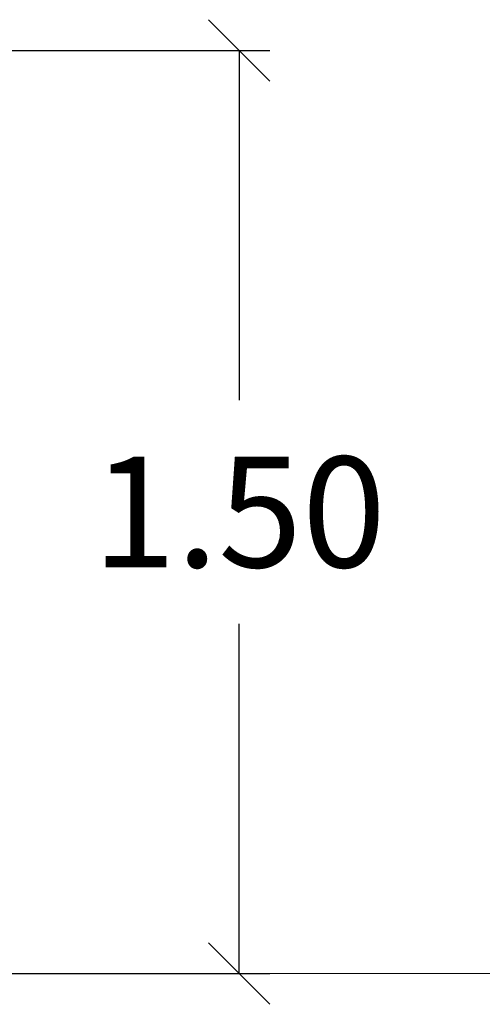
# Model space of a CAD drawing. Units: millimetres. Extents: x 3.9 to 11.4, y 4.4 to 15.8.
# Drawn here: x 8.4 to 9.2, y 11.6 to 13.2 of the extents above; entities that cross this region are included whole.
import ezdxf

# ---------------------------------------------------------------- set-up
doc = ezdxf.new("R2010")
doc.units = ezdxf.units.MM
doc.header["$MEASUREMENT"] = 0
doc.layers.get('0').update_dxf_attribs({"lineweight": 13})
doc.layers.get('Defpoints').update_dxf_attribs({"lineweight": 5})
doc.layers.add('DIASTASEIS', color=253, linetype='Continuous', lineweight=5)
doc.styles.get("Standard").update_dxf_attribs({"font": 'ARIALN.TTF'})
doc.dimstyles.get("Standard").update_dxf_attribs({"dimtxt": 0.18, "dimasz": 0.1, "dimexe": 0.05, "dimexo": 0, "dimgap": 0.09, "dimtad": 0, "dimtih": 1, "dimtoh": 1, "dimzin": 0, "dimdsep": 46, "dimtxsty": 'Standard', "dimblk": 'OBLIQUE', "dimcen": 0.09, "dimadec": 0, "dimazin": 0, "dimtfac": 1, "dimtofl": 0, "dimtmove": 0, "dimatfit": 3, "dimldrblk": 'OBLIQUE', "dimfxl": 1, "dimtolj": 1, "dimtzin": 0, "dimarcsym": 0})

# ---------------------------------------------------------------- blocks, each defined once
blk = doc.blocks.new('_Oblique')
at = {"color": 0, "linetype": 'ByBlock', "lineweight": -2}
blk.add_line((-0.5, -0.5), (0.5, 0.5), dxfattribs=at)
blk = doc.blocks.new('*D51')
at = {"layer": 'Defpoints', "color": 0}
for p in [(8.3461, 13.146), (8.205, 11.6449), (8.7718, 11.6449)]:
    blk.add_point(p, dxfattribs=at)
at = {"layer": 'DIASTASEIS', "color": 0, "lineweight": -2}
for p, q in [((8.3461, 13.146), (8.8218, 13.146)), ((8.7718, 13.146), (8.7718, 12.5774)), ((8.7718, 11.6449), (8.7718, 12.2136)), ((8.205, 11.6449), (8.8218, 11.6449))]:
    blk.add_line(p, q, dxfattribs=at)
at = {"layer": 'DIASTASEIS', "color": 0, "linetype": 'ByBlock', "lineweight": -2, "xscale": 0.1, "yscale": 0.1, "zscale": 0.1}
for p, rotation in [((8.7718, 13.146), 90), ((8.7718, 11.6449), 270)]:
    blk.add_blockref('_Oblique', p, dxfattribs=dict(at, rotation=rotation))
at = {"layer": 'DIASTASEIS', "color": 0, "insert": (8.7718, 12.3955), "char_height": 0.18, "attachment_point": 5}
blk.add_mtext('\\A1;1.50', dxfattribs=at)

msp = doc.modelspace()

# ---------------------------------------------------------------- linework, layer by layer
msp.add_line((5.7609, 11.6449), (11.3862, 11.6449))

# ---------------------------------------------------------------- dimensions: what is measured, and where the dimension line sits
at = {"layer": 'DIASTASEIS'}
dim = msp.add_linear_dim(base=(8.7718, 11.6449), p1=(8.3461, 13.146), p2=(8.205, 11.6449), angle=90, dimstyle='Standard', dxfattribs=at)
dim.commit()
dim.dimension.update_dxf_attribs({"geometry": '*D51', "text_midpoint": (8.7718, 12.3955)})

doc.saveas('drawing.dxf')
